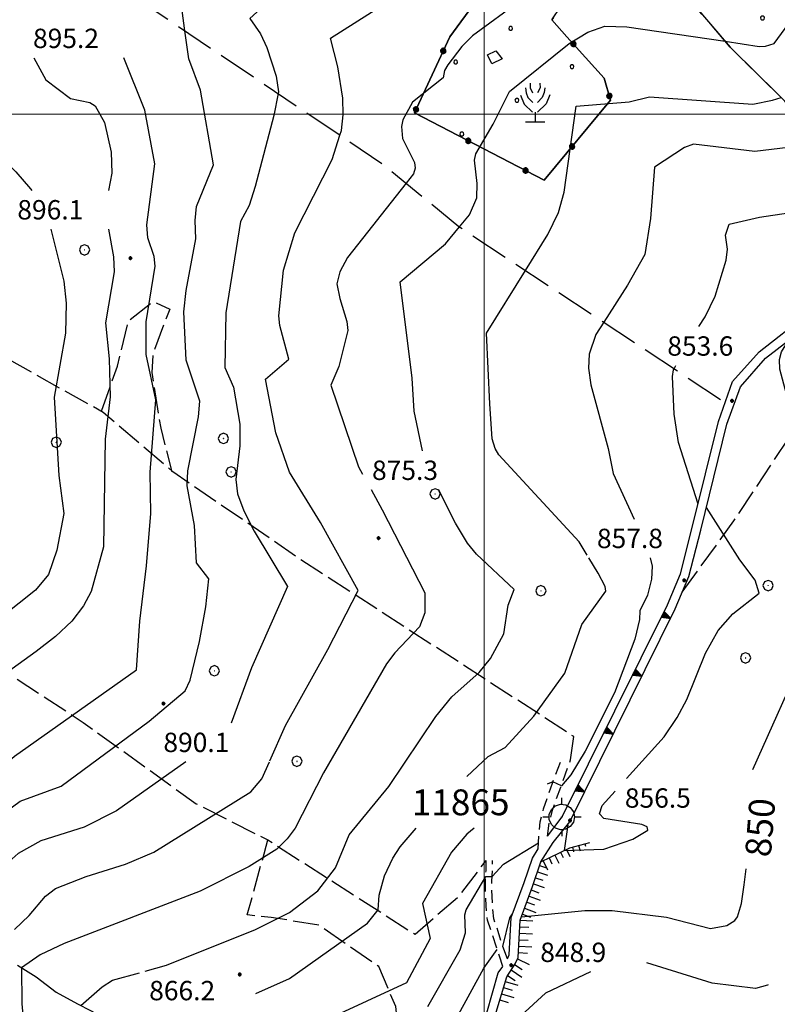
# Model space of a CAD drawing. Extents: x 2590192 to 2595016, y 4502431 to 4505889.
# Drawn here: x 2593320 to 2593614, y 4504655 to 4505037 of the extents above; entities that cross this region are included whole.
import ezdxf

# ---------------------------------------------------------------- set-up
doc = ezdxf.new("R2010")
doc.units = 0
doc.header["$LTSCALE"] = 5
doc.header["$MEASUREMENT"] = 0
for name, pattern in [('103', [4, 3, -1]), ('107', [1.5, 1, -0.5]), ('502', [5, 2.5, 2.5]), ('506', [5, 2.5, 2.5]), ('701', [2.5, 2, -0.5]), ('714', [2.5, -2, -0.5]), ('LSCA1', [1, -0.5, -0.5])]:
    doc.linetypes.add(name, pattern=pattern)
for name, color, linetype in [('10100000', 1, 'Continuous'), ('10300000', 1, '103'), ('10700000', 1, '107'), ('30200000', 1, 'Continuous'), ('31000000', 2, 'Continuous'), ('50200000', 1, '502'), ('50600000', 1, '506'), ('60100000', 1, 'LSCA1'), ('70100000', 1, '701'), ('70400000', 1, 'Continuous'), ('71100000', 1, '714'), ('71300000', 1, '714'), ('71500000', 1, 'Continuous'), ('80100000', 2, 'Continuous'), ('80200000', 1, 'Continuous'), ('80400000', 1, 'Continuous'), ('90900000', 2, 'Continuous'), ('A0130000', 4, 'Continuous'), ('A0140000', 2, 'Continuous'), ('A0150000', 4, 'Continuous'), ('C7110000', 1, 'Continuous'), ('C7130000', 1, 'Continuous'), ('PARAMETR', 1, 'Continuous')]:
    doc.layers.add(name, color=color, linetype=linetype)
doc.styles.get("Standard").update_dxf_attribs({"font": 'romans.shx'})

# ---------------------------------------------------------------- blocks, each defined once
blk = doc.blocks.new('CERCHIO1')
at = {"linetype": 'Continuous'}
for p, q in [((-0.28, 0.28), (-0.397, -0.002)), ((0.003, 0.398), (-0.28, 0.28)), ((0, 0), (-0.002, -0.003)), ((0.002, 0.002), (0, 0)), ((0.005, 0.003), (0.002, 0.002)), ((0.286, 0.28), (0.003, 0.398)), ((0.009, 0.003), (0.005, 0.003)), ((0.011, 0.001), (0.009, 0.003)), ((0.013, -0.001), (0.011, 0.001)), ((0.403, -0.002), (0.286, 0.28)), ((-0.397, -0.002), (-0.28, -0.285)), ((-0.28, -0.285), (0.003, -0.402)), ((-0.002, -0.003), (-0.002, -0.006)), ((-0.002, -0.006), (0, -0.009)), ((0, -0.009), (0.002, -0.011)), ((0.002, -0.011), (0.005, -0.013)), ((0.003, -0.402), (0.286, -0.285)), ((0.005, -0.013), (0.009, -0.012)), ((0.009, -0.012), (0.011, -0.011)), ((0.011, -0.011), (0.013, -0.008)), ((0.014, -0.005), (0.013, -0.001)), ((0.013, -0.008), (0.014, -0.005)), ((0.286, -0.285), (0.403, -0.002))]:
    blk.add_line(p, q, dxfattribs=at)
blk = doc.blocks.new('CERCHIO5')
at = {"linetype": 'Continuous'}
for p, q in [((-0.196, 0.064), (-0.206, 0.001)), ((-0.206, 0.001), (-0.196, -0.062)), ((-0.003, -0.202), (-0.206, 0.001)), ((-0.206, 0.001), (-0.003, 0.001)), ((-0.196, -0.062), (0.022, 0.2)), ((-0.168, 0.12), (-0.196, 0.064)), ((0.162, -0.118), (-0.196, 0.064)), ((-0.196, 0.064), (0.19, -0.062)), ((-0.183, 0.032), (-0.184, 0.013)), ((-0.184, 0.013), (-0.184, -0.047)), ((-0.18, 0.058), (-0.183, 0.032)), ((-0.167, 0.093), (-0.182, 0.091)), ((-0.182, 0.091), (-0.092, 0.063)), ((-0.152, 0.092), (-0.18, 0.058)), ((-0.158, 0.051), (-0.172, 0.001)), ((-0.172, 0.001), (-0.165, -0.077)), ((-0.168, -0.118), (0.094, 0.177)), ((-0.123, 0.166), (-0.168, 0.12)), ((0.19, -0.062), (-0.168, 0.12)), ((-0.168, 0.12), (0, 0)), ((0, 0), (-0.168, -0.118)), ((-0.152, 0.092), (-0.167, 0.093)), ((-0.166, 0.023), (-0.083, 0.112)), ((-0.122, -0.02), (-0.166, 0.023)), ((-0.072, 0.156), (-0.158, 0.051)), ((-0.138, 0.053), (-0.158, -0.016)), ((-0.142, 0.108), (-0.152, 0.092)), ((-0.126, 0.022), (-0.152, 0.092)), ((-0.127, 0.089), (-0.145, 0)), ((-0.145, 0), (-0.12, -0.069)), ((-0.092, 0.063), (-0.144, 0.144)), ((-0.144, 0.144), (-0.002, 0.069)), ((-0.105, 0.116), (-0.142, 0.108)), ((-0.076, 0.082), (-0.138, 0.053)), ((-0.072, 0.156), (-0.127, 0.089)), ((-0.127, 0.089), (-0.123, 0.112)), ((-0.11, -0.009), (-0.127, 0.089)), ((-0.091, -0.032), (-0.126, 0.022)), ((-0.066, 0.194), (-0.123, 0.166)), ((0.06, 0.194), (-0.123, -0.164)), ((-0.123, -0.164), (-0.066, 0.194)), ((-0.003, -0.202), (-0.123, 0.166)), ((-0.123, 0.166), (0.162, -0.118)), ((-0.123, 0.112), (-0.114, 0.138)), ((-0.084, 0.048), (-0.122, -0.02)), ((-0.114, 0.138), (-0.098, 0.178)), ((-0.072, 0.156), (-0.105, 0.116)), ((-0.098, 0.178), (-0.082, 0.172)), ((-0.022, 0.154), (-0.084, 0.048)), ((-0.083, 0.112), (0.009, 0.101)), ((-0.082, 0.172), (-0.032, 0.175)), ((-0.05, 0.134), (-0.076, 0.082)), ((0.022, 0.2), (-0.072, 0.156)), ((-0.032, 0.175), (-0.072, 0.156)), ((-0.003, 0.152), (-0.072, 0.156)), ((-0.051, 0.061), (-0.07, -0.008)), ((-0.068, -0.179), (0.035, 0.008)), ((-0.003, 0.204), (-0.066, 0.194)), ((-0.066, 0.194), (0.116, -0.164)), ((0.012, 0.149), (-0.051, 0.112)), ((-0.051, 0.112), (-0.051, 0.061)), ((-0.016, 0.097), (-0.051, 0.061)), ((-0.051, 0.061), (-0.016, 0.097)), ((-0.04, 0.124), (-0.05, 0.134)), ((-0.032, 0.175), (-0.04, 0.124)), ((0.01, 0.186), (-0.032, 0.175)), ((0, 0.174), (-0.032, 0.175)), ((-0.032, 0.175), (0.012, 0.149)), ((0.006, 0.054), (-0.026, -0.018)), ((0.061, 0.125), (-0.022, 0.154)), ((-0.016, 0.097), (0.034, 0.11)), ((0.065, 0.085), (-0.016, 0.097)), ((-0.003, 0.001), (-0.003, 0.204)), ((0.06, 0.194), (-0.003, 0.204)), ((-0.003, 0.001), (0.06, 0.194)), ((0.116, 0.166), (-0.003, -0.202)), ((0.058, 0.137), (-0.003, 0.152)), ((-0.003, 0.001), (0.197, 0.001)), ((-0.003, 0.001), (-0.003, -0.202)), ((-0.002, 0.069), (0.042, 0.197)), ((0.042, 0.16), (0, 0.174)), ((0.072, 0.053), (0.002, -0.036)), ((0.067, 0.043), (0.006, 0.054)), ((0.009, 0.101), (0.072, 0.053)), ((0.034, 0.11), (0.01, 0.186)), ((0.026, -0.083), (0.079, 0.072)), ((0.147, 0.135), (0.033, 0.066)), ((0.033, 0.066), (0.19, 0.064)), ((0.034, 0.11), (0.093, 0.094)), ((0.074, -0.087), (0.034, 0.11)), ((0.035, 0.008), (0.147, 0.135)), ((0.094, 0.177), (0.038, -0.196)), ((0.042, 0.197), (0.067, 0.101)), ((0.107, 0.137), (0.042, 0.16)), ((0.051, -0.062), (0.106, 0.031)), ((0.118, 0.117), (0.058, 0.137)), ((0.116, 0.166), (0.06, 0.194)), ((0.06, -0.192), (0.116, 0.166)), ((0.162, 0.12), (0.06, -0.192)), ((0.079, 0.072), (0.061, 0.125)), ((0.119, 0.036), (0.065, 0.085)), ((0.065, -0.017), (0.067, 0.043)), ((0.067, 0.101), (0.08, 0.184)), ((0.08, 0.184), (0.195, -0.034)), ((0.093, 0.094), (0.124, 0.053)), ((0.14, 0.07), (0.097, -0.076)), ((0.106, 0.031), (0.14, 0.105)), ((0.158, 0.109), (0.107, 0.137)), ((0.162, 0.12), (0.116, 0.166)), ((0.116, -0.164), (0.162, 0.12)), ((0.116, -0.06), (0.119, 0.036)), ((0.156, 0.064), (0.118, 0.117)), ((0.124, 0.053), (0.124, 0.053)), ((0.124, 0.053), (0.128, -0.03)), ((0.131, -0.07), (0.156, 0.001)), ((0.14, 0.105), (0.14, 0.07)), ((0.162, 0.044), (0.156, 0.064)), ((0.156, 0.001), (0.162, 0.044)), ((0.174, 0.064), (0.158, 0.109)), ((0.19, 0.064), (0.162, 0.12)), ((0.19, 0.064), (0.173, -0.096)), ((0.182, -0.008), (0.174, 0.064)), ((0.2, 0.001), (0.19, 0.064)), ((0.19, -0.062), (0.2, 0.001)), ((-0.196, -0.062), (-0.168, -0.118)), ((0.173, -0.096), (-0.196, -0.062)), ((-0.184, -0.047), (-0.165, -0.099)), ((-0.168, -0.118), (-0.123, -0.164)), ((-0.165, -0.077), (-0.13, -0.127)), ((-0.165, -0.099), (-0.12, -0.15)), ((-0.158, -0.016), (-0.117, -0.042)), ((-0.15, -0.04), (-0.156, -0.11)), ((-0.156, -0.11), (-0.106, -0.134)), ((-0.122, -0.02), (-0.15, -0.04)), ((-0.13, -0.127), (-0.06, -0.146)), ((-0.125, -0.057), (-0.108, -0.025)), ((-0.101, -0.082), (-0.125, -0.057)), ((-0.123, -0.164), (-0.066, -0.192)), ((-0.108, -0.025), (-0.122, -0.02)), ((-0.12, -0.069), (-0.087, -0.093)), ((-0.12, -0.15), (-0.06, -0.163)), ((-0.117, -0.042), (-0.078, -0.017)), ((-0.101, -0.082), (-0.11, -0.009)), ((-0.106, -0.134), (-0.093, -0.156)), ((-0.003, -0.094), (-0.101, -0.082)), ((-0.083, -0.14), (-0.101, -0.082)), ((-0.064, -0.045), (-0.097, -0.097)), ((-0.097, -0.097), (0.026, -0.134)), ((-0.093, -0.156), (-0.091, -0.18)), ((-0.054, -0.075), (-0.091, -0.032)), ((-0.091, -0.18), (-0.054, -0.075)), ((-0.087, -0.093), (-0.028, -0.126)), ((-0.034, -0.151), (-0.083, -0.14)), ((-0.07, -0.008), (-0.042, -0.049)), ((0.038, -0.196), (-0.068, -0.179)), ((-0.066, -0.192), (-0.003, -0.202)), ((0.097, -0.076), (-0.064, -0.045)), ((-0.06, -0.146), (0.011, -0.159)), ((-0.06, -0.163), (-0.032, -0.185)), ((0.002, -0.036), (-0.054, -0.075)), ((0.051, -0.062), (-0.054, -0.075)), ((-0.054, -0.075), (0.051, -0.062)), ((-0.054, -0.075), (-0.049, -0.182)), ((-0.049, -0.182), (0.026, -0.083)), ((-0.042, -0.049), (0.014, -0.064)), ((0.048, -0.128), (-0.034, -0.151)), ((-0.032, -0.185), (0.04, -0.182)), ((-0.028, -0.126), (0.048, -0.128)), ((-0.026, -0.018), (0.022, -0.048)), ((0.136, -0.106), (-0.003, -0.094)), ((-0.003, -0.202), (0.06, -0.192)), ((0.011, -0.159), (0.044, -0.153)), ((0.014, -0.064), (0.048, -0.061)), ((0.022, -0.048), (0.075, -0.075)), ((0.026, -0.134), (0.074, -0.087)), ((0.128, -0.03), (0.035, -0.054)), ((0.035, -0.054), (0.048, -0.128)), ((0.04, -0.182), (0.062, -0.176)), ((0.044, -0.153), (0.098, -0.127)), ((0.048, -0.061), (0.065, -0.017)), ((0.048, -0.128), (0.107, -0.112)), ((0.128, -0.03), (0.051, -0.062)), ((0.06, -0.192), (0.116, -0.164)), ((0.062, -0.176), (0.095, -0.16)), ((0.075, -0.075), (0.152, -0.078)), ((0.095, -0.16), (0.119, -0.147)), ((0.098, -0.127), (0.131, -0.07)), ((0.107, -0.112), (0.116, -0.06)), ((0.116, -0.164), (0.162, -0.118)), ((0.119, -0.147), (0.136, -0.106)), ((0.195, -0.034), (0.128, -0.03)), ((0.152, -0.078), (0.175, -0.074)), ((0.162, -0.118), (0.19, -0.062)), ((0.175, -0.074), (0.182, -0.008))]:
    blk.add_line(p, q, dxfattribs=at)
blk = doc.blocks.new('PALLINO1')
at = {"linetype": 'Continuous'}
for p, q in [((-0.121, 0.088), (-0.15, 0)), ((-0.15, 0), (-0.121, -0.088)), ((-0.046, 0.143), (-0.121, 0.088)), ((0.046, 0.143), (-0.046, 0.143)), ((0.121, 0.088), (0.046, 0.143)), ((0.15, 0), (0.121, 0.088)), ((0.121, -0.088), (0.15, 0)), ((-0.121, -0.088), (-0.046, -0.143)), ((-0.046, -0.143), (0.046, -0.143)), ((0.046, -0.143), (0.121, -0.088))]:
    blk.add_line(p, q, dxfattribs=at)
blk = doc.blocks.new('CAMP_7070C657')
at = {"layer": 'C7130000', "linetype": 'Continuous', "xscale": 5, "yscale": 5, "zscale": 5}
for p in [(2593510.308, 4505033.236), (2593488.992, 4505020.174), (2593534.028, 4505018.452), (2593512.712, 4505005.389), (2593491.396, 4504992.327)]:
    blk.add_blockref('PALLINO1', p, dxfattribs=at)
blk = doc.blocks.new('CAMP_3F46F839')
at = {"layer": 'C7110000', "linetype": 'Continuous', "xscale": 5, "yscale": 5, "zscale": 5}
for p in [(2593384.711, 4505281.758), (2593363.395, 4505268.696), (2593408.431, 4505266.973), (2593342.079, 4505255.633), (2593387.115, 4505253.911), (2593432.152, 4505252.189), (2593365.799, 4505240.849), (2593410.836, 4505239.126), (2593455.872, 4505237.404), (2593344.483, 4505227.786), (2593389.52, 4505226.064), (2593434.556, 4505224.341), (2593479.593, 4505222.619), (2593368.204, 4505213.001), (2593413.24, 4505211.279), (2593458.277, 4505209.557), (2593346.888, 4505199.939), (2593391.924, 4505198.217), (2593436.961, 4505196.494), (2593481.997, 4505194.772), (2593325.572, 4505186.876), (2593370.608, 4505185.154), (2593415.645, 4505183.432), (2593460.681, 4505181.709), (2593505.718, 4505179.987), (2593349.292, 4505172.092), (2593394.329, 4505170.369), (2593439.365, 4505168.647), (2593484.402, 4505166.925), (2593529.438, 4505165.202), (2593327.976, 4505159.029), (2593373.013, 4505157.307), (2593418.049, 4505155.585), (2593463.086, 4505153.862), (2593508.122, 4505152.14), (2593553.159, 4505150.418), (2593306.66, 4505145.967), (2593351.697, 4505144.244), (2593396.733, 4505142.522), (2593441.77, 4505140.8), (2593486.806, 4505139.077), (2593531.843, 4505137.355), (2593285.344, 4505132.904), (2593576.879, 4505135.633), (2593330.381, 4505131.182), (2593375.417, 4505129.46), (2593420.454, 4505127.737), (2593465.49, 4505126.015), (2593510.527, 4505124.293), (2593555.563, 4505122.57), (2593600.6, 4505120.848), (2593309.065, 4505118.119), (2593354.101, 4505116.397), (2593399.138, 4505114.675), (2593444.174, 4505112.953), (2593489.211, 4505111.23), (2593534.247, 4505109.508), (2593579.284, 4505107.786), (2593287.749, 4505105.057), (2593332.785, 4505103.335), (2593377.822, 4505101.612), (2593422.858, 4505099.89), (2593512.931, 4505096.445), (2593557.968, 4505094.723), (2593311.469, 4505090.272), (2593603.004, 4505093.001), (2593401.542, 4505086.828), (2593536.651, 4505081.661), (2593581.688, 4505079.938), (2593626.724, 4505078.216), (2593425.263, 4505072.043), (2593560.372, 4505066.876), (2593605.408, 4505065.154), (2593584.092, 4505052.091), (2593629.129, 4505050.369), (2593607.813, 4505037.306), (2593652.849, 4505035.584), (2593631.533, 4505022.522), (2593655.254, 4505007.737), (2593633.938, 4504994.674), (2593678.974, 4504992.952), (2593657.658, 4504979.89), (2593660.063, 4504952.042)]:
    blk.add_blockref('PALLINO1', p, dxfattribs=at)
blk = doc.blocks.new('FRUT1')
at = {"linetype": 'Continuous'}
for p, q in [((-0.264, 1.604), (-0.264, 1.356)), ((0.234, 1.604), (0.241, 1.36)), ((-0.513, 1.36), (-0.471, 1.1)), ((-0.471, 1.1), (-0.387, 0.856)), ((-0.264, 1.356), (-0.143, 1.109)), ((0.241, 1.36), (0.11, 1.102)), ((0.448, 1.121), (0.361, 0.856)), ((0.487, 1.356), (0.448, 1.121)), ((-0.762, 0.985), (-0.584, 0.526)), ((-0.584, 0.526), (-0.139, 0.104)), ((-0.387, 0.856), (-0.121, 0.606)), ((0.562, 0.533), (0.106, 0.108)), ((0.361, 0.856), (0.11, 0.603)), ((0.747, 0.999), (0.562, 0.533)), ((-0.008, 0.108), (-0.013, -0.396)), ((-0.504, -0.393), (0.485, -0.393)), ((-0.003, -0.393), (-0.003, -0.393))]:
    blk.add_line(p, q, dxfattribs=at)
blk = doc.blocks.new('TRIANG1')
at = {"linetype": 'Continuous'}
for p, q in [((0, 0.7), (-0.25, 0)), ((-0.25, 0), (0.25, 0)), ((-0.215, 0), (-0.236, 0.038)), ((-0.236, 0.038), (-0.178, 0)), ((-0.178, 0), (-0.227, 0.065)), ((-0.227, 0.065), (-0.141, 0)), ((-0.141, 0), (-0.218, 0.09)), ((-0.218, 0.09), (-0.111, 0)), ((-0.111, 0), (-0.209, 0.114)), ((-0.209, 0.114), (-0.072, 0)), ((-0.072, 0), (-0.201, 0.138)), ((-0.201, 0.138), (-0.042, 0)), ((-0.042, 0), (-0.192, 0.162)), ((-0.192, 0.162), (0, 0)), ((0, 0), (-0.182, 0.19)), ((-0.182, 0.19), (0, 0.038)), ((0, 0.038), (-0.172, 0.218)), ((-0.172, 0.218), (0, 0.077)), ((0, 0.077), (-0.162, 0.246)), ((-0.162, 0.246), (0, 0.112)), ((0, 0.112), (-0.152, 0.274)), ((-0.152, 0.274), (0, 0.147)), ((0, 0.147), (-0.143, 0.301)), ((-0.143, 0.301), (0, 0.182)), ((0, 0.182), (-0.134, 0.325)), ((-0.134, 0.325), (0, 0.215)), ((0, 0.215), (-0.125, 0.349)), ((-0.125, 0.349), (0, 0.256)), ((0, 0.256), (-0.115, 0.379)), ((-0.115, 0.379), (0, 0.289)), ((0, 0.289), (-0.106, 0.404)), ((-0.106, 0.404), (0, 0.322)), ((0, 0.322), (-0.099, 0.423)), ((-0.099, 0.423), (0, 0.354)), ((0, 0.354), (-0.089, 0.45)), ((-0.089, 0.45), (0, 0.381)), ((0, 0.381), (-0.08, 0.477)), ((-0.08, 0.477), (0, 0.42)), ((0, 0.42), (-0.07, 0.503)), ((-0.07, 0.503), (0, 0.453)), ((0, 0.453), (-0.06, 0.531)), ((-0.06, 0.531), (0, 0.494)), ((0, 0.494), (-0.05, 0.561)), ((-0.05, 0.561), (0, 0.526)), ((0, 0.526), (-0.042, 0.582)), ((-0.042, 0.582), (0, 0.555)), ((0, 0.555), (-0.034, 0.604)), ((-0.034, 0.604), (0, 0.585)), ((0, 0.585), (-0.027, 0.623)), ((-0.027, 0.623), (0, 0.612)), ((0, 0.612), (-0.021, 0.642)), ((-0.021, 0.642), (0, 0.642)), ((-0.013, 0.663), (0, 0.674)), ((0, 0.642), (-0.013, 0.663)), ((0.25, 0), (0, 0.7)), ((0, 0.7), (0, 0)), ((0, 0.674), (0, 0.685)), ((0, 0.685), (0, 0.674)), ((0, 0.674), (0, 0.685)), ((0, 0.674), (0, 0.685)), ((0, 0.685), (0, 0.674)), ((0, 0.674), (0, 0.685)), ((0.013, 0.663), (0, 0.674)), ((0, 0.642), (0.013, 0.663)), ((0, 0.612), (0.021, 0.642)), ((0.021, 0.642), (0, 0.642)), ((0, 0.585), (0.027, 0.623)), ((0.027, 0.623), (0, 0.612)), ((0, 0.555), (0.034, 0.604)), ((0.034, 0.604), (0, 0.585)), ((0, 0.526), (0.042, 0.582)), ((0.042, 0.582), (0, 0.555)), ((0, 0.494), (0.05, 0.561)), ((0.05, 0.561), (0, 0.526)), ((0, 0.453), (0.06, 0.531)), ((0.06, 0.531), (0, 0.494)), ((0, 0.42), (0.07, 0.503)), ((0.07, 0.503), (0, 0.453)), ((0, 0.381), (0.08, 0.477)), ((0.08, 0.477), (0, 0.42)), ((0, 0.354), (0.089, 0.45)), ((0.089, 0.45), (0, 0.381)), ((0, 0.322), (0.099, 0.423)), ((0.099, 0.423), (0, 0.354)), ((0, 0.289), (0.106, 0.404)), ((0.106, 0.404), (0, 0.322)), ((0, 0.256), (0.115, 0.379)), ((0.115, 0.379), (0, 0.289)), ((0, 0.215), (0.125, 0.349)), ((0.125, 0.349), (0, 0.256)), ((0, 0.182), (0.134, 0.325)), ((0.134, 0.325), (0, 0.215)), ((0, 0.147), (0.143, 0.301)), ((0.143, 0.301), (0, 0.182)), ((0, 0.112), (0.152, 0.274)), ((0.152, 0.274), (0, 0.147)), ((0, 0.077), (0.162, 0.246)), ((0.162, 0.246), (0, 0.112)), ((0, 0.038), (0.172, 0.218)), ((0.172, 0.218), (0, 0.077)), ((0, 0), (0.182, 0.19)), ((0.182, 0.19), (0, 0.038)), ((0.192, 0.162), (0, 0)), ((0.042, 0), (0.192, 0.162)), ((0.201, 0.138), (0.042, 0)), ((0.072, 0), (0.201, 0.138)), ((0.209, 0.114), (0.072, 0)), ((0.111, 0), (0.209, 0.114)), ((0.218, 0.09), (0.111, 0)), ((0.141, 0), (0.218, 0.09)), ((0.227, 0.065), (0.141, 0)), ((0.178, 0), (0.227, 0.065)), ((0.236, 0.038), (0.178, 0)), ((0.215, 0), (0.236, 0.038))]:
    blk.add_line(p, q, dxfattribs=at)
blk = doc.blocks.new('BA1CORT')
at = {"linetype": 'Continuous'}
blk.add_line((0, 0), (0.7, 0), dxfattribs=at)
blk = doc.blocks.new('BA1LUNG')
at = {"linetype": 'Continuous'}
blk.add_line((0, 0), (1, 0), dxfattribs=at)
blk = doc.blocks.new('PAF')
at = {"linetype": 'Continuous'}
for p, q in [((-0.797, 0.557), (-0.492, 0.832)), ((-0.492, 0.832), (-0.101, 0.959)), ((-0.101, 0.959), (0.308, 0.916)), ((0.001, 0.948), (0, 1.451)), ((0.308, 0.916), (0.664, 0.711)), ((-0.965, 0.181), (-0.797, 0.557)), ((-0.965, -0.23), (-0.965, 0.181)), ((-0.01, -0.003), (0, 0)), ((0, 0), (0.01, -0.001)), ((0.664, 0.711), (0.906, 0.378)), ((0.906, 0.378), (0.991, -0.024)), ((-1.465, -0.024), (-0.965, -0.024)), ((-0.797, -0.606), (-0.965, -0.23)), ((-0.492, -0.881), (-0.797, -0.606)), ((-0.021, -0.019), (-0.017, -0.01)), ((-0.021, -0.029), (-0.021, -0.019)), ((-0.017, -0.039), (-0.021, -0.029)), ((-0.017, -0.01), (-0.01, -0.003)), ((-0.01, -0.045), (-0.017, -0.039)), ((0, -0.049), (-0.01, -0.045)), ((0.01, -0.048), (0, -0.049)), ((0.01, -0.001), (0.019, -0.006)), ((0.019, -0.042), (0.01, -0.048)), ((0.019, -0.006), (0.025, -0.014)), ((0.025, -0.034), (0.019, -0.042)), ((0.025, -0.014), (0.027, -0.024)), ((0.027, -0.024), (0.025, -0.034)), ((0.664, -0.759), (0.308, -0.965)), ((0.906, -0.427), (0.664, -0.759)), ((0.991, -0.024), (0.906, -0.427)), ((0.991, -0.024), (1.503, -0.024)), ((-0.101, -1.008), (-0.492, -0.881)), ((0.308, -0.965), (-0.101, -1.008)), ((0.001, -0.997), (0, -1.5))]:
    blk.add_line(p, q, dxfattribs=at)

msp = doc.modelspace()

# ---------------------------------------------------------------- linework, layer by layer
at = {"layer": '10100000', "linetype": 'Continuous', "flags": 128}
for points in [[(2593571, 4504810), (2593576, 4504822), (2593580.75, 4504840.5), (2593590.75, 4504881), (2593596.25, 4504896.5), (2593606.5, 4504908), (2593625, 4504922.5), (2593656, 4504943.5), (2593716.5, 4504986), (2593723, 4504987.5), (2593735.5, 4504989), (2593747.75, 4504989), (2593779, 4504988.5), (2593785.75, 4504989), (2593862, 4504992), (2593871.75, 4504997.5), (2593873.21, 4505000.22)], [(2593504.25, 4504651), (2593508.75, 4504666), (2593512, 4504671), (2593513.25, 4504673.5), (2593514, 4504688), (2593518.75, 4504701), (2593522, 4504710.5), (2593526.75, 4504718), (2593533.25, 4504726), (2593574, 4504808.5), (2593579.25, 4504821), (2593584, 4504839), (2593594, 4504880), (2593599.25, 4504894.5), (2593609, 4504905.5), (2593627, 4504919.5), (2593657.75, 4504940.5), (2593718, 4504982.5), (2593723.75, 4504984.5), (2593735.75, 4504985.5), (2593747.75, 4504985.5), (2593779.25, 4504985.5), (2593786, 4504986), (2593863, 4504988.5)], [(2593524.5, 4504720.5), (2593530.25, 4504728)], [(2593509, 4504673), (2593509.75, 4504674.5), (2593510.5, 4504689), (2593515.5, 4504702.5), (2593518.75, 4504712), (2593521, 4504715.5)], [(2593485.25, 4504556), (2593485, 4504576), (2593485, 4504585.5), (2593489.75, 4504609), (2593501, 4504652), (2593505.5, 4504667.5), (2593507.25, 4504670)]]:
    msp.add_lwpolyline(points, dxfattribs=at)
at = {"layer": '10300000', "linetype": '103', "flags": 128}
for points in [[(2593104, 4505290.5), (2593106, 4505286.5), (2593110.75, 4505268), (2593125.5, 4505235.5), (2593138.75, 4505222), (2593161, 4505210.5), (2593181.25, 4505199), (2593203.25, 4505186.5), (2593205.25, 4505181), (2593200, 4505167), (2593200.5, 4505161), (2593210.5, 4505151.5), (2593275, 4505106.5), (2593352, 4505054), (2593461, 4504980.5), (2593490.25, 4504956.5), (2593593.25, 4504888.5)], [(2593659.25, 4504945.5), (2593648, 4504964), (2593632.75, 4504983.5), (2593616.5, 4505005), (2593595.25, 4505026), (2593574, 4505051), (2593558, 4505065.5), (2593533.25, 4505047), (2593526.25, 4505036.5)]]:
    msp.add_lwpolyline(points, dxfattribs=at)
at = {"layer": '10700000', "linetype": '107', "flags": 128}
for points in [[(2593521, 4504715.5), (2593521.25, 4504721.5), (2593521.75, 4504726), (2593523, 4504731), (2593524.75, 4504736), (2593526.5, 4504741), (2593530.25, 4504751)], [(2593524.5, 4504720.5), (2593525.25, 4504725.5), (2593526.5, 4504730.5), (2593528, 4504735), (2593529.75, 4504739.5), (2593533.5, 4504750)], [(2593507.25, 4504670), (2593506, 4504674), (2593504.75, 4504677.5), (2593503, 4504683), (2593501.25, 4504688), (2593500.75, 4504693.5), (2593500.5, 4504699.5), (2593500.5, 4504703), (2593500.75, 4504707), (2593500.75, 4504711)], [(2593509, 4504673), (2593507, 4504678.5), (2593505.5, 4504683.5), (2593503.75, 4504688.5), (2593503.25, 4504694), (2593503, 4504699.5), (2593503, 4504703), (2593503.25, 4504707), (2593503.25, 4504711)]]:
    msp.add_lwpolyline(points, dxfattribs=at)
at = {"layer": '30200000', "linetype": 'Continuous', "flags": 128}
msp.add_lwpolyline([(2593319.25, 4504670.5), (2593326.5, 4504666), (2593334.25, 4504660), (2593342.5, 4504655.5), (2593347.5, 4504653), (2593354, 4504649.5), (2593360.25, 4504645.5), (2593365.75, 4504643), (2593370.5, 4504641), (2593377.25, 4504638), (2593385.5, 4504635), (2593390.5, 4504634), (2593397.75, 4504631.5), (2593463, 4504599), (2593485.25, 4504586.5)], dxfattribs=at)
at = {"layer": '31000000', "linetype": 'Continuous', "flags": 128}
msp.add_lwpolyline([(2593503, 4505019.5), (2593501.25, 4505023), (2593504.5, 4505024.5), (2593507, 4505021.5)], close=True, dxfattribs=at)
at = {"layer": '50200000', "linetype": '502', "flags": 128}
msp.add_lwpolyline([(2593526.25, 4505036.5), (2593532, 4505030), (2593546.5, 4505014), (2593549, 4505005.5), (2593523.25, 4504974.5), (2593473, 4505000.5), (2593486.75, 4505030), (2593497, 4505044), (2593507.5, 4505046.5), (2593514, 4505044)], dxfattribs=at)
at = {"layer": '50600000', "linetype": '506', "flags": 128}
msp.add_lwpolyline([(2593530.25, 4504728), (2593571, 4504810)], dxfattribs=at)
at = {"layer": '60100000', "linetype": 'LSCA1', "flags": 128}
msp.add_lwpolyline([(2593494.75, 4504613.5), (2593504.25, 4504651), (2593508.75, 4504666), (2593512, 4504671), (2593513.25, 4504673.5), (2593514, 4504688), (2593518.75, 4504701), (2593522, 4504710.5), (2593533.25, 4504716), (2593541, 4504718)], dxfattribs=at)
at = {"layer": '70100000', "linetype": '701', "flags": 128}
for points in [[(2593533.5, 4504750), (2593534.75, 4504759), (2593429, 4504827.5), (2593379.5, 4504861.5), (2593352.5, 4504884.5), (2593290, 4504919.5), (2593231, 4504961), (2593173.75, 4504996.5), (2593115, 4505039.5)], [(2593576.75, 4504815), (2593596.75, 4504842.5), (2593632.5, 4504896.5), (2593669.75, 4504949)], [(2593351.75, 4504885), (2593358, 4504902.5), (2593362.25, 4504920), (2593371.75, 4504927.5), (2593378.25, 4504924.5), (2593371.75, 4504907.5), (2593371.25, 4504900), (2593374.75, 4504878.5), (2593379, 4504861.5)], [(2593129.25, 4504902), (2593258.5, 4504820.5), (2593297.25, 4504795.5), (2593344.75, 4504764.5), (2593388.5, 4504733), (2593416.25, 4504719)], [(2593402.75, 4504573), (2593430.5, 4504613), (2593447.5, 4504629), (2593460.25, 4504626), (2593468.25, 4504633), (2593465.75, 4504654.5), (2593459.25, 4504670), (2593436, 4504686), (2593417.5, 4504689), (2593408.25, 4504690), (2593416.25, 4504719), (2593473.25, 4504682.5), (2593490.5, 4504697.5), (2593500.75, 4504711)]]:
    msp.add_lwpolyline(points, dxfattribs=at)
at = {"layer": '71100000', "linetype": '714', "flags": 128}
msp.add_lwpolyline([(2593515.75, 4505197.5), (2593492.25, 4505215), (2593457, 4505241), (2593396.75, 4505277.5), (2593363.84, 4505299.64), (2593322.25, 4505238.5), (2593344.75, 4505223.5), (2593268.12, 4505111.3), (2593275, 4505106.5), (2593317.68, 4505077.4), (2593337, 4505106), (2593411.75, 4505056), (2593468, 4505114.5), (2593501.25, 4505094.5), (2593516.75, 4505077), (2593516.75, 4505068.5), (2593533.5, 4505061), (2593546.75, 4505068), (2593558, 4505065.5), (2593574, 4505051), (2593595.25, 4505026), (2593616.5, 4505005), (2593632.75, 4504983.5), (2593648, 4504964), (2593659.13, 4504945.7), (2593661.03, 4504947.03), (2593667.75, 4504954.5), (2593682.5, 4504968.5), (2593697.56, 4504992), (2593696.75, 4504992.5), (2593689.5, 4504996.5), (2593683.5, 4505009.5), (2593664.5, 4505038.5), (2593649.25, 4505058.5), (2593635.25, 4505077), (2593624.5, 4505107.5), (2593621.55, 4505125.69), (2593599.75, 4505140.5), (2593566.5, 4505162.5), (2593542.75, 4505179)], close=True, dxfattribs=at)
at = {"layer": '71300000', "linetype": '714', "flags": 128}
msp.add_lwpolyline([(2593532, 4505030), (2593526.25, 4505036.5), (2593533.25, 4505047), (2593558, 4505065.5), (2593546.75, 4505068), (2593533.5, 4505061), (2593514, 4505044), (2593507.5, 4505046.5), (2593497, 4505044), (2593486.75, 4505030), (2593473, 4505000.5), (2593523.25, 4504974.5), (2593549, 4505005.5), (2593546.5, 4505014)], close=True, dxfattribs=at)
at = {"layer": '80100000', "linetype": 'Continuous', "flags": 128}
for points in [[(2593514.21, 4505044.09), (2593495.5, 4505030.36), (2593491.31, 4505026.17), (2593485.99, 4505019.12), (2593484.7, 4505016.88), (2593484.11, 4505014.08), (2593472.27, 4505004.66), (2593468.54, 4504997.81), (2593468.02, 4504995.27), (2593468.44, 4504990.55), (2593472.98, 4504981.36), (2593473.27, 4504979.1), (2593472.59, 4504976.91), (2593469.76, 4504973.31), (2593447.07, 4504944.52), (2593444.17, 4504938.95), (2593442.99, 4504934.38), (2593444.06, 4504928.61), (2593446.83, 4504919.7), (2593447.17, 4504916.2), (2593443.77, 4504902.29), (2593440.69, 4504895.03), (2593451.3, 4504863.45), (2593452.85, 4504860.66)], [(2593325.6, 4505021.87), (2593330.29, 4505013.28), (2593339.87, 4505006.12), (2593347.31, 4505004.48), (2593349.34, 4505003.23), (2593352.93, 4504996.75), (2593355.52, 4504985.3), (2593355.82, 4504977.22), (2593354.54, 4504970.5)], [(2593354.55, 4504955.5), (2593356.42, 4504944.73), (2593356.69, 4504938.95), (2593353.31, 4504919.23), (2593354.82, 4504905.23), (2593355.22, 4504890.56), (2593353.29, 4504874.23), (2593352.61, 4504832.45), (2593347.79, 4504815.21), (2593344.86, 4504809.68), (2593340.31, 4504803.77), (2593333.94, 4504797.73), (2593326.56, 4504791.91), (2593297.1, 4504770.85)], [(2593604.1, 4504746.26), (2593625.16, 4504793.2), (2593626.82, 4504799.78), (2593628.23, 4504811.34), (2593627.58, 4504817.7), (2593624.11, 4504828.66), (2593619.17, 4504857.28), (2593617.34, 4504861.75), (2593619.81, 4504866.75), (2593620.92, 4504871.84), (2593620.24, 4504879.98), (2593614.5, 4504901.24), (2593614.41, 4504905.05), (2593615.12, 4504907.98), (2593617.85, 4504912.38)], [(2593456.21, 4504854.63), (2593460.56, 4504846.82), (2593477.06, 4504814.68), (2593476.98, 4504806.99), (2593474.98, 4504801.55), (2593465.38, 4504791.43), (2593462.17, 4504787.16), (2593437.77, 4504745.05), (2593426.78, 4504723.59), (2593423.75, 4504719.45), (2593419.72, 4504715.44), (2593409.02, 4504708.69), (2593390.08, 4504699.13), (2593337.39, 4504678.87), (2593328.06, 4504674.54), (2593320.82, 4504669.52), (2593321.02, 4504655.54), (2593322.59, 4504636.81)], [(2593514.47, 4504689.29), (2593539.05, 4504691.7), (2593549.65, 4504691.71), (2593570.68, 4504689.13), (2593587.73, 4504684.67), (2593594.04, 4504685.94), (2593597.11, 4504687.83), (2593598.16, 4504689.28), (2593599.7, 4504694.41), (2593600.7, 4504701.67), (2593601.56, 4504707.83)], [(2593507.27, 4504677.77), (2593509.98, 4504688.9), (2593510.99, 4504690.34)], [(2593478.75, 4504630.68), (2593499.88, 4504669.37), (2593505.08, 4504676.58)]]:
    msp.add_lwpolyline(points, dxfattribs=at)
at = {"layer": '80200000', "linetype": 'Continuous', "flags": 128}
for points in [[(2593384.13, 4505032.34), (2593383.02, 4505040.22), (2593379.29, 4505047.23), (2593378.41, 4505050.9), (2593378.77, 4505052.67), (2593380.73, 4505055.84), (2593387.02, 4505061.45), (2593391.4, 4505062.39), (2593414.66, 4505071.72), (2593420.94, 4505075.08), (2593433.52, 4505083.29), (2593450.43, 4505103.52), (2593454.02, 4505106.76), (2593458.23, 4505108.7), (2593463.63, 4505109.02), (2593476.28, 4505107.51), (2593504.25, 4505106.92), (2593538.59, 4505104.4), (2593559.65, 4505107.16), (2593565.8, 4505122.34), (2593567.04, 4505128.5), (2593565.71, 4505140.69), (2593567.4, 4505152.05), (2593567.02, 4505162.16)], [(2593444.17, 4504991.85), (2593444.77, 4504993.71), (2593445.47, 4504999.77), (2593445.27, 4505006.2), (2593443.32, 4505018.37), (2593440.49, 4505029.45), (2593460.29, 4505041.97), (2593476.89, 4505052.92), (2593497.11, 4505064.88), (2593504.49, 4505068.2), (2593537.8, 4505074.51), (2593548.29, 4505075.89), (2593555.76, 4505075.93), (2593577.31, 4505070.8), (2593585.56, 4505069.74), (2593590.26, 4505084.88), (2593587.04, 4505098.45), (2593589.89, 4505110.19), (2593597.49, 4505129.07), (2593602.41, 4505138.7)], [(2593593.36, 4505028.23), (2593606.55, 4505026.27), (2593608.99, 4505026.29), (2593612.4, 4505027.33), (2593619.38, 4505037.02), (2593621.27, 4505040.99), (2593620.72, 4505067.05), (2593628.17, 4505097.09), (2593636.82, 4505090.23), (2593642.7, 4505086.93), (2593665.7, 4505083.29), (2593691.64, 4505077.55), (2593695.79, 4505075.99), (2593701.59, 4505072.89)], [(2593303.08, 4505087.36), (2593299.95, 4505063.09), (2593297.93, 4505052.37), (2593289.56, 4505025.36), (2593290.09, 4505003.71), (2593305.35, 4504990.69), (2593318.68, 4504977.75), (2593324.35, 4504971.16), (2593324.8, 4504970.5)], [(2593478.86, 4505084.39), (2593477.71, 4505083.9), (2593467.47, 4505081.28), (2593462.7, 4505077.85), (2593453.84, 4505069.63), (2593434.46, 4505056.12), (2593421.58, 4505048.26), (2593409.26, 4505037.06), (2593413.38, 4505031.15), (2593415.91, 4505025.79), (2593419.52, 4505014.77), (2593420.38, 4505008.73), (2593420.23, 4505007.99)], [(2593490.46, 4504956.36), (2593494.34, 4504961.1), (2593497.14, 4504967.67), (2593497.29, 4504973.16), (2593496.28, 4504982.23), (2593496.76, 4504984.69), (2593503.56, 4504996.13), (2593509.82, 4505008.8), (2593532.97, 4505027.41), (2593540.16, 4505031.77), (2593546.82, 4505034.15), (2593555.28, 4505033.88), (2593593.36, 4505028.23)], [(2593311.79, 4504727.86), (2593320.34, 4504733.98), (2593336.24, 4504739.84), (2593370.28, 4504765), (2593384.23, 4504776.7), (2593386.17, 4504780.89), (2593389.78, 4504795.81), (2593392.22, 4504809.23), (2593393.4, 4504820.14), (2593388.58, 4504826.34), (2593387.89, 4504840.71), (2593384.94, 4504856.08), (2593385.24, 4504861.94), (2593389.38, 4504882.82), (2593389.84, 4504888.84), (2593384.64, 4504904.8), (2593383.68, 4504923.44), (2593384.61, 4504931.71), (2593388.3, 4504951.73), (2593388.06, 4504958.89), (2593388.63, 4504964.26), (2593395.23, 4504980.38), (2593390.17, 4505009.32), (2593385.66, 4505021.41), (2593384.13, 4505032.34)], [(2593262.22, 4504689.39), (2593262.26, 4504689.52), (2593270.96, 4504700.63), (2593277.03, 4504706.03), (2593287.04, 4504722.84), (2593296.71, 4504733.06), (2593318.18, 4504751.47), (2593365.4, 4504784.82), (2593366.63, 4504803.73), (2593369.25, 4504825.09), (2593370.97, 4504845.41), (2593370.71, 4504861.4), (2593372.81, 4504889.41), (2593369.05, 4504907.02), (2593369.14, 4504919.66), (2593372.56, 4504941.23), (2593372.23, 4504944.88), (2593369.73, 4504952.08), (2593369.38, 4504957.22), (2593372.52, 4504980.83), (2593368.66, 4505001.62), (2593360.47, 4505021.87)], [(2593420.23, 4505007.99), (2593418.53, 4504999.46), (2593411.36, 4504972.02), (2593408.95, 4504964.66), (2593405.71, 4504958.45), (2593399.94, 4504923.05), (2593399.64, 4504901.96), (2593402.94, 4504894.3), (2593405.38, 4504879.96), (2593405.41, 4504871.61), (2593403.9, 4504858.57), (2593404.44, 4504853.06), (2593406.88, 4504846.42), (2593410.98, 4504838.52), (2593423.86, 4504817.2), (2593409.91, 4504785.58), (2593402.08, 4504764.28)], [(2593515.98, 4504939.51), (2593524.62, 4504953.44), (2593528.87, 4504961.91), (2593530.97, 4504969.77), (2593535.63, 4505003.13), (2593556.19, 4505004.82), (2593564.12, 4505006.68), (2593604.06, 4505003.88), (2593611.76, 4505005.38), (2593615, 4505006.48)], [(2593417.04, 4504749.69), (2593423.14, 4504763.3), (2593439.48, 4504792.76), (2593451.23, 4504815.61), (2593436.59, 4504841.91), (2593424.66, 4504861.42), (2593419.31, 4504876.59), (2593415.27, 4504897.38), (2593424.38, 4504905.16), (2593420.83, 4504918.2), (2593420.52, 4504921.9), (2593422.3, 4504939.62), (2593426.69, 4504954.02), (2593441.16, 4504982.44), (2593444.17, 4504991.85)], [(2593628.19, 4504989.53), (2593620.99, 4504987.55), (2593604.91, 4504985.55), (2593581.15, 4504988.36), (2593577.66, 4504987.11), (2593566.03, 4504979.49), (2593564.41, 4504959.62), (2593562.27, 4504945.71), (2593555.59, 4504933.8), (2593546.33, 4504919.48)], [(2593583.18, 4504917.75), (2593585.66, 4504921.59), (2593589.45, 4504929.56), (2593593.77, 4504943.52), (2593594.26, 4504947.77), (2593593.47, 4504953.18), (2593594.96, 4504957.46), (2593606.68, 4504960.1), (2593635.19, 4504964.43), (2593643.56, 4504969.68)], [(2593332.19, 4504955.5), (2593337.23, 4504935.32), (2593338.19, 4504926.9), (2593337.9, 4504915.23), (2593333.42, 4504890.45), (2593335.26, 4504860.16), (2593337.28, 4504845.34), (2593334.54, 4504831.19), (2593331.29, 4504821.8), (2593326.22, 4504815.76), (2593293.8, 4504790.03), (2593273.03, 4504775.49), (2593264.69, 4504768.66), (2593257.69, 4504760.16), (2593246.04, 4504741.15), (2593243.94, 4504738.16)], [(2593476.08, 4504869.63), (2593472.94, 4504885.05), (2593472.17, 4504897.78), (2593467.45, 4504935.04), (2593485.07, 4504949.77), (2593490.46, 4504956.36)], [(2593539.94, 4504829.32), (2593536.84, 4504834.44), (2593505.67, 4504868.18), (2593504.24, 4504870.51), (2593503.11, 4504874.26), (2593502.25, 4504887.82), (2593500.92, 4504915.21), (2593515.98, 4504939.51)], [(2593546.33, 4504919.48), (2593543.22, 4504914.67), (2593540.63, 4504907.1), (2593540.41, 4504901.71), (2593541.33, 4504895.22), (2593548.09, 4504870.62), (2593549.94, 4504860.84), (2593558.16, 4504843.25)], [(2593582.86, 4504849.05), (2593575.34, 4504872.94), (2593573.59, 4504883.87), (2593572.91, 4504898.47), (2593573.41, 4504900.98), (2593573.63, 4504901.45)], [(2593573.63, 4504901.45), (2593574.23, 4504902.75)], [(2593368.69, 4504668.17), (2593377.02, 4504670.5), (2593411.43, 4504684.3), (2593424.59, 4504690.87), (2593435.62, 4504699.33), (2593442.43, 4504708.19), (2593447.69, 4504720.98), (2593463.15, 4504739.67), (2593481.31, 4504766.74), (2593487.53, 4504774.41), (2593498.15, 4504783.89), (2593502.42, 4504789.24), (2593507.6, 4504798.8), (2593509.33, 4504809.94), (2593511.7, 4504815.91), (2593497.08, 4504829.71), (2593493.51, 4504833.95), (2593488.93, 4504841.68), (2593482.34, 4504854.63)], [(2593555.11, 4504742.74), (2593569.78, 4504758.94), (2593574.81, 4504766.35), (2593578.46, 4504773.38), (2593585.77, 4504791.26), (2593590.64, 4504800.06), (2593596.37, 4504806.53), (2593606.58, 4504814.59), (2593604.92, 4504819.56), (2593599.02, 4504827.49), (2593586.11, 4504847.66)], [(2593493.25, 4504743.57), (2593501.63, 4504751.25), (2593508.12, 4504754.77), (2593519.26, 4504766.89), (2593531.31, 4504783.59), (2593537.84, 4504802.48), (2593547.09, 4504815.27), (2593546.87, 4504817.12), (2593544.17, 4504822.36), (2593540.59, 4504828.25)], [(2593564.26, 4504828.25), (2593565.07, 4504825.04), (2593564.87, 4504819.92), (2593563.33, 4504813.83), (2593560.35, 4504807.73), (2593560.23, 4504804.4), (2593558.37, 4504796.8), (2593550.56, 4504776.02), (2593539.13, 4504753.38), (2593533.62, 4504744.18), (2593529.93, 4504740.01)], [(2593384.52, 4504749.28), (2593357.58, 4504730.3), (2593345.11, 4504723.97), (2593328.29, 4504718.65), (2593319.54, 4504713.7), (2593312.6, 4504707.56), (2593308.98, 4504703.42), (2593294.13, 4504683.61), (2593293.59, 4504682.09), (2593285.98, 4504669.34), (2593286.19, 4504667.51), (2593288.67, 4504664.66), (2593290.13, 4504657.37), (2593290.04, 4504642.02), (2593288.41, 4504624.1), (2593286.13, 4504613.41)], [(2593318.06, 4504684.34), (2593323.83, 4504689.73), (2593330.18, 4504697.27), (2593334.02, 4504700.19), (2593345.93, 4504704.88), (2593361.08, 4504709.63), (2593372.07, 4504714.25), (2593409.65, 4504737.67), (2593413.91, 4504742.72), (2593416.86, 4504749.28)], [(2593526.68, 4504741.48), (2593524.48, 4504740.56)], [(2593529.93, 4504740.01), (2593526.68, 4504741.48)], [(2593532.37, 4504724.91), (2593530.95, 4504714.88), (2593546.31, 4504715.44), (2593557.65, 4504719.32), (2593563.37, 4504722.8), (2593563.19, 4504724.07), (2593561.12, 4504724.99), (2593546.31, 4504727.34), (2593544.73, 4504729.13), (2593545.73, 4504732.39), (2593550.76, 4504737.95)], [(2593496.18, 4504723.57), (2593493.37, 4504721.24), (2593487.33, 4504714.33), (2593476.19, 4504694.45), (2593479.11, 4504680.84), (2593469.97, 4504663.69), (2593439.2, 4504649.44), (2593417.42, 4504637.7), (2593402.77, 4504629), (2593411.54, 4504589.39), (2593419.77, 4504564.64), (2593427.16, 4504545.45), (2593428.05, 4504540.14), (2593426.48, 4504534.1), (2593425.23, 4504531.83)], [(2593411.53, 4504659.61), (2593424.68, 4504665.41), (2593454.84, 4504686.77), (2593458.92, 4504691.94), (2593459.38, 4504697.57), (2593461.47, 4504705.1), (2593464.63, 4504711.94), (2593467.47, 4504716.32), (2593473.63, 4504723.57)], [(2593503.12, 4504704.86), (2593507.47, 4504709.63), (2593521.1, 4504717.87)], [(2593478.19, 4504654.52), (2593490.78, 4504676.47), (2593492.75, 4504683.05), (2593492.51, 4504690.02), (2593493.02, 4504691.98), (2593500.62, 4504704.86)], [(2593500.62, 4504704.86), (2593503.12, 4504704.86)], [(2593541.23, 4504667.99), (2593523.76, 4504659.71), (2593514.39, 4504650.98), (2593510.09, 4504648.3), (2593499.59, 4504632.63), (2593499.56, 4504632.63), (2593499.55, 4504632.63)], [(2593610.05, 4504662.91), (2593609.79, 4504662.78), (2593605.13, 4504661.52), (2593588.36, 4504663.59), (2593562.99, 4504671.38)], [(2593343.76, 4504654.87), (2593352.13, 4504662.11), (2593356.11, 4504664.65), (2593366.53, 4504667.56)]]:
    msp.add_lwpolyline(points, dxfattribs=at)
at = {"layer": 'PARAMETR', "linetype": 'Continuous', "lineweight": 0, "flags": 128}
for points in [[(2593500, 4502936.2), (2593500, 4505711.46)], [(2590352.63, 4505000), (2593873.21, 4505000)]]:
    msp.add_lwpolyline(points, dxfattribs=at)

# ---------------------------------------------------------------- block references
at = {"layer": '50200000', "linetype": 'Continuous'}
for p, xscale, yscale, zscale, rotation in [((2593534.57, 4505027.17), 5.000000000799245, 5.000000000799245, 5.000000000799245, 222.1844433096107), ((2593484.19, 4505024.51), 5.000000000037423, 5.000000000037423, 5.000000000037423, 335.0096938771987), ((2593548.54, 4505007.06), 4.999999999304375, 4.999999999304375, 4.999999999304375, 196.3895403144612), ((2593473.63, 4505001.85), 5.000000000037423, 5.000000000037423, 5.000000000037423, 335.0096938771987), ((2593493.88, 4504989.7), 5.000000000670855, 5.000000000670855, 5.000000000670855, 62.6423700151346), ((2593534.07, 4504987.52), 5.000000000285343, 5.000000000285343, 5.000000000285343, 140.2854467381277), ((2593516.08, 4504978.21), 5.000000000670855, 5.000000000670855, 5.000000000670855, 62.6423700151346)]:
    msp.add_blockref('CERCHIO5', p, dxfattribs=dict(at, xscale=xscale, yscale=yscale, zscale=zscale, rotation=rotation))
at = {"layer": '50600000', "linetype": 'Continuous', "xscale": 4.999999997658542, "yscale": 4.999999997658542, "zscale": 4.999999997658542, "rotation": 243.5748624728961}
for p in [(2593569.19, 4504806.36), (2593558.06, 4504783.97), (2593546.94, 4504761.58), (2593535.81, 4504739.19)]:
    msp.add_blockref('TRIANG1', p, dxfattribs=at)
at = {"layer": '60100000', "linetype": 'Continuous'}
for name, p, xscale, yscale, zscale, rotation in [('BA1CORT', (2593539.03, 4504717.49), 1.409947299163884, 1.409947299163884, 1.409947299163884, 284.4702941266634), ('BA1CORT', (2593529.63, 4504714.23), 3.264760897634109, 3.264760897634109, 3.264760897634109, 296.0534952941758), ('BA1LUNG', (2593531.88, 4504715.33), 2.993873199921235, 2.993873199921235, 2.993873199921235, 296.0534952838039), ('BA1CORT', (2593534.19, 4504716.24), 2.649213331652206, 2.649213331652206, 2.649213331652206, 284.4702940969202), ('BA1LUNG', (2593536.61, 4504716.87), 2.174920191705661, 2.174920191705661, 2.174920191705661, 284.4702940770759), ('BA1LUNG', (2593522.89, 4504710.94), 3.842887159667167, 3.842887159667167, 3.842887159667167, 296.0534953264307), ('BA1CORT', (2593525.14, 4504712.04), 3.677764503678109, 3.677764503678109, 3.677764503678109, 296.0534953177324), ('BA1LUNG', (2593527.39, 4504713.13), 3.487956009733892, 3.487956009733892, 3.487956009733892, 296.0534952898749), ('BA1LUNG', (2593520.7, 4504706.71), 4.120063827429506, 4.120063827429506, 4.120063827429506, 341.1139126198101), ('BA1CORT', (2593521.51, 4504709.08), 3.989012343464981, 3.989012343464981, 3.989012343464981, 341.1139126128043), ('BA1CORT', (2593519.89, 4504704.35), 4.238862746267723, 4.238862746267723, 4.238862746267723, 341.1139126295071), ('BA1CORT', (2593518.25, 4504699.63), 4.447592855397214, 4.447592855397214, 4.447592855397214, 339.928474160925), ('BA1LUNG', (2593519.09, 4504701.98), 4.347505571502735, 4.347505571502735, 4.347505571502735, 341.1139126203584), ('BA1CORT', (2593516.53, 4504694.93), 4.626844222760696, 4.626844222760696, 4.626844222760696, 339.9284741146296), ('BA1LUNG', (2593517.39, 4504697.28), 4.540374270148194, 4.540374270148194, 4.540374270148194, 339.9284741545668), ('BA1LUNG', (2593515.67, 4504692.58), 4.707806966652891, 4.707806966652891, 4.707806966652891, 339.9284741380204), ('BA1LUNG', (2593513.99, 4504687.88), 4.855737747324389, 4.855737747324389, 4.855737747324389, 357.0390638559024), ('BA1CORT', (2593514.82, 4504690.23), 4.783922200454604, 4.783922200454604, 4.783922200454604, 339.9284741546015), ('BA1CORT', (2593513.86, 4504685.38), 4.923713518219349, 4.923713518219349, 4.923713518219349, 357.0390638397117), ('BA1CORT', (2593513.61, 4504680.39), 5.000000000100536, 5.000000000100536, 5.000000000100536, 357.0390638470011), ('BA1LUNG', (2593513.74, 4504682.88), 4.988239357877168, 4.988239357877168, 4.988239357877168, 357.0390638478777), ('BA1CORT', (2593513.35, 4504675.39), 5.000000000100536, 5.000000000100536, 5.000000000100536, 357.0390638470011), ('BA1LUNG', (2593513.48, 4504677.89), 5.000000000100536, 5.000000000100536, 5.000000000100536, 357.0390638470011), ('BA1LUNG', (2593512.98, 4504672.96), 5.000000000523509, 5.000000000523509, 5.000000000523509, 333.4349488109902), ('BA1LUNG', (2593510.47, 4504668.65), 5.000000001384473, 5.000000001384473, 5.000000001384473, 326.9761324307813), ('BA1CORT', (2593511.83, 4504670.74), 5.000000001384473, 5.000000001384473, 5.000000001384473, 326.9761324307813), ('BA1LUNG', (2593508.22, 4504664.23), 5.000000000001478, 5.000000000001478, 5.000000000001478, 343.3007557532288), ('BA1CORT', (2593509.11, 4504666.55), 5.000000001384473, 5.000000001384473, 5.000000001384473, 326.9761324307813), ('BA1CORT', (2593507.5, 4504661.84), 5.000000000001478, 5.000000000001478, 5.000000000001478, 343.3007557532288), ('BA1CORT', (2593506.06, 4504657.05), 4.868783320140296, 4.868783320140296, 4.868783320140296, 343.3007557660064), ('BA1LUNG', (2593506.78, 4504659.44), 4.936083355853865, 4.936083355853865, 4.936083355853865, 343.3007557763608)]:
    msp.add_blockref(name, p, dxfattribs=dict(at, xscale=xscale, yscale=yscale, zscale=zscale, rotation=rotation))
at = {"layer": '70400000', "linetype": 'Continuous', "xscale": 5, "yscale": 5, "zscale": 5}
for p in [(2593345.25, 4504947.5), (2593334.25, 4504873), (2593399, 4504874.5), (2593402, 4504861.5), (2593481, 4504853), (2593522, 4504815.5), (2593610, 4504817.5), (2593601.25, 4504789.5), (2593395.5, 4504784.5), (2593427.5, 4504749.5)]:
    msp.add_blockref('CERCHIO1', p, dxfattribs=at)
at = {"layer": '71500000', "linetype": 'Continuous', "xscale": 7.5, "yscale": 7.5, "zscale": 7.5}
msp.add_blockref('FRUT1', (2593519.84, 4505000), dxfattribs=at)
at = {"layer": '80400000', "linetype": 'Continuous', "xscale": 2.5, "yscale": 2.5, "zscale": 2.5}
for p in [(2593363.02, 4504944.25), (2593596, 4504889), (2593459.12, 4504835.87), (2593577.5, 4504819.5), (2593375.81, 4504771.8), (2593533.25, 4504726.5), (2593510.5, 4504670.5), (2593405.34, 4504666.93)]:
    msp.add_blockref('CERCHIO5', p, dxfattribs=at)
at = {"layer": '90900000', "linetype": 'Continuous', "xscale": 5, "yscale": 5, "zscale": 5}
msp.add_blockref('PAF', (2593530.05, 4504728.01), dxfattribs=at)
at = {"layer": 'C7110000', "linetype": 'Continuous'}
msp.add_blockref('CAMP_3F46F839', (0, 0), dxfattribs=at)
at = {"layer": 'C7130000', "linetype": 'Continuous'}
msp.add_blockref('CAMP_7070C657', (0, 0), dxfattribs=at)

# ---------------------------------------------------------------- texts
at = {"layer": 'A0130000', "linetype": 'Continuous'}
msp.add_text('850', height=10.004, rotation=85.3347, dxfattribs=at).set_placement((2593610.98, 4504712.08))
at = {"layer": 'A0140000', "linetype": 'Continuous'}
for s, p in [('895.2', (2593325.28, 4505025.62)), ('896.1', (2593319.21, 4504959.25)), ('853.6', (2593570.95, 4504906.5)), ('875.3', (2593456.6, 4504858.38)), ('857.8', (2593543.7, 4504832)), ('890.1', (2593375.79, 4504753.03)), ('856.5', (2593554.51, 4504731.49)), ('848.9', (2593521.74, 4504671.74)), ('866.2', (2593370.28, 4504656.92))]:
    msp.add_text(s, height=7.5, dxfattribs=at).set_placement(p)
at = {"layer": 'A0150000', "linetype": 'Continuous'}
msp.add_text('11865', height=10, dxfattribs=at).set_placement((2593471.98, 4504728.57))

doc.saveas('drawing.dxf')
